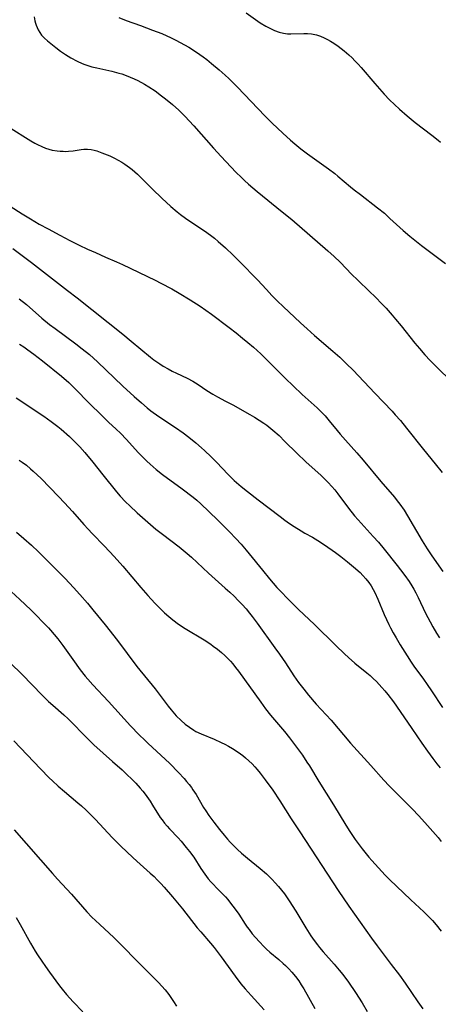
# Model space of a CAD drawing. Units: inches. Extents: x 2098051 to 2103332, y 186127 to 191568.
# Drawn here: x 2102998 to 2103069, y 187354 to 187521 of the extents above; entities that cross this region are included whole.
import ezdxf

# ---------------------------------------------------------------- set-up
doc = ezdxf.new("R2010")
doc.units = ezdxf.units.IN
doc.header["$MEASUREMENT"] = 0
doc.layers.add('c_19_T14S_R20E', color=21, linetype='Continuous')

msp = doc.modelspace()

# ---------------------------------------------------------------- linework, layer by layer
at = {"layer": 'c_19_T14S_R20E'}
for points, elevation in [([(2103014.73, 187521.29), (2103015.99, 187520.8), (2103018.39, 187519.95), (2103020.44, 187519.19), (2103021.98, 187518.58), (2103023.56, 187517.88), (2103024.35, 187517.49), (2103025.12, 187517.09), (2103025.84, 187516.69), (2103026.55, 187516.28), (2103027.86, 187515.44), (2103028.98, 187514.64), (2103029.59, 187514.18), (2103030.41, 187513.53), (2103031.7, 187512.46), (2103032.73, 187511.55), (2103033.33, 187510.99), (2103034.78, 187509.54), (2103039.45, 187504.7), (2103040.69, 187503.44), (2103042.46, 187501.73), (2103043.77, 187500.54), (2103044.5, 187499.91), (2103045.52, 187499.08), (2103046.63, 187498.24), (2103050.18, 187495.72), (2103051.24, 187494.91), (2103051.78, 187494.48), (2103053.91, 187492.68), (2103054.53, 187492.17), (2103055.58, 187491.34), (2103058.5, 187489.11), (2103059.64, 187488.18), (2103060.59, 187487.33), (2103062.84, 187485.26), (2103063.97, 187484.29), (2103065.92, 187482.74), (2103067.5, 187481.54), (2103069.98, 187479.69)], 1064), ([(2102997.89, 187473.74), (2102999.09, 187472.73), (2103001.68, 187470.47), (2103003.02, 187469.37), (2103003.94, 187468.68), (2103007.43, 187466.12), (2103008.53, 187465.28), (2103009.75, 187464.28), (2103011.14, 187463.06), (2103015.43, 187458.96), (2103017.33, 187457.19), (2103018.54, 187456.1), (2103019.51, 187455.29), (2103020.15, 187454.79), (2103021.51, 187453.81), (2103024.34, 187451.94), (2103025.62, 187451.04), (2103026.59, 187450.32), (2103027.78, 187449.36), (2103028.73, 187448.53), (2103029.23, 187448.07), (2103030.35, 187446.99), (2103031.28, 187446.04), (2103033.15, 187444.07), (2103034.24, 187443), (2103035.41, 187441.96), (2103036.47, 187441.09), (2103038.28, 187439.69), (2103041.99, 187436.88), (2103042.81, 187436.28), (2103043.6, 187435.73), (2103044.4, 187435.2), (2103045.54, 187434.47), (2103046.19, 187434.09), (2103047.47, 187433.38), (2103048.37, 187432.85), (2103049.49, 187432.12), (2103051.4, 187430.78), (2103052.28, 187430.12), (2103053.43, 187429.2), (2103054.41, 187428.38), (2103055.52, 187427.39), (2103056, 187426.91), (2103056.52, 187426.34), (2103056.99, 187425.74), (2103057.38, 187425.16), (2103057.73, 187424.56), (2103058.02, 187424.02), (2103058.54, 187422.9), (2103059.62, 187420.31), (2103060, 187419.44), (2103060.39, 187418.59), (2103060.67, 187418.03), (2103061.13, 187417.18), (2103061.61, 187416.34), (2103062.3, 187415.18), (2103063.47, 187413.3), (2103064.15, 187412.27), (2103064.64, 187411.58), (2103066.26, 187409.34), (2103066.88, 187408.47), (2103067.61, 187407.39), (2103069.47, 187404.56)], 1074), ([(2102997.87, 187446.44), (2102998.37, 187446.1), (2102999.1, 187445.55), (2102999.81, 187444.97), (2103000.26, 187444.58), (2103000.92, 187443.96), (2103001.57, 187443.32), (2103004.52, 187440.28), (2103005.55, 187439.18), (2103006.89, 187437.72), (2103008.8, 187435.55), (2103009.55, 187434.73), (2103010.24, 187433.99), (2103012.32, 187431.85), (2103013.93, 187430.11), (2103015.38, 187428.48), (2103018.44, 187424.89), (2103019.63, 187423.54), (2103020.84, 187422.21), (2103021.75, 187421.29), (2103022.46, 187420.61), (2103023.19, 187419.97), (2103023.89, 187419.38), (2103024.84, 187418.66), (2103025.97, 187417.92), (2103029.14, 187416.01), (2103030.27, 187415.27), (2103030.71, 187414.96), (2103031.42, 187414.42), (2103032.11, 187413.85), (2103032.65, 187413.36), (2103033.17, 187412.85), (2103033.61, 187412.39), (2103034, 187411.96), (2103034.48, 187411.36), (2103034.95, 187410.74), (2103038.72, 187405.45), (2103039.55, 187404.34), (2103040.37, 187403.29), (2103042.73, 187400.5), (2103043.57, 187399.46), (2103044.61, 187398.09), (2103045.77, 187396.5), (2103046.55, 187395.35), (2103046.95, 187394.73), (2103048.57, 187392.07), (2103051.05, 187388.13), (2103053.14, 187384.67), (2103053.8, 187383.6), (2103054.71, 187382.25), (2103055.2, 187381.57), (2103055.9, 187380.65), (2103057.01, 187379.26), (2103057.52, 187378.67), (2103058.66, 187377.42), (2103059.78, 187376.23), (2103060.53, 187375.47), (2103064.1, 187372.05), (2103066.32, 187370), (2103067.21, 187369.1), (2103067.76, 187368.51), (2103068.38, 187367.81), (2103069.26, 187366.71)], 1080), ([(2102997.4, 187434.23), (2102998.67, 187433.17), (2102999.98, 187432.02), (2103001.16, 187430.92), (2103002.29, 187429.8), (2103005.63, 187426.39), (2103007.09, 187424.86), (2103008.14, 187423.69), (2103009.41, 187422.22), (2103010.34, 187421.12), (2103012.41, 187418.54), (2103014.48, 187415.89), (2103017.79, 187411.51), (2103020.87, 187407.72), (2103023.08, 187404.81), (2103023.6, 187404.15), (2103024.44, 187403.19), (2103025.26, 187402.37), (2103025.93, 187401.78), (2103026.66, 187401.22), (2103027.42, 187400.71), (2103027.74, 187400.53), (2103028.64, 187400.1), (2103030.83, 187399.21), (2103032.02, 187398.67), (2103032.66, 187398.35), (2103033.28, 187398.02), (2103033.95, 187397.63), (2103034.91, 187397.01), (2103035.71, 187396.43), (2103036.18, 187396.05), (2103036.74, 187395.55), (2103037.27, 187395.03), (2103037.72, 187394.55), (2103038.15, 187394.06), (2103038.66, 187393.45), (2103039.48, 187392.36), (2103040.75, 187390.58), (2103041.96, 187388.77), (2103043.87, 187385.74), (2103045.33, 187383.54), (2103051.85, 187373.6), (2103053.65, 187370.96), (2103057.49, 187365.52), (2103058.42, 187364.24), (2103060.8, 187361.12), (2103062.18, 187359.28), (2103063.14, 187357.92), (2103065.29, 187354.77), (2103066.15, 187353.6)], 1082), ([(2102996.54, 187424.19), (2102998, 187422.84), (2102999.84, 187421.1), (2103002.85, 187418.03), (2103003.19, 187417.65), (2103003.82, 187416.93), (2103004.42, 187416.18), (2103005.25, 187415.07), (2103006.94, 187412.67), (2103008.21, 187410.95), (2103009.04, 187409.9), (2103009.46, 187409.39), (2103010.33, 187408.4), (2103012.98, 187405.56), (2103016.72, 187401.48), (2103018.18, 187399.94), (2103019.1, 187399.02), (2103019.69, 187398.46), (2103021.84, 187396.51), (2103023.34, 187395.1), (2103024.84, 187393.58), (2103025.76, 187392.58), (2103026.2, 187392.07), (2103026.62, 187391.55), (2103027.02, 187391.03), (2103027.27, 187390.66), (2103027.79, 187389.85), (2103029.07, 187387.66), (2103029.44, 187387.08), (2103029.96, 187386.3), (2103030.78, 187385.17), (2103031.75, 187383.91), (2103032.52, 187382.98), (2103033.12, 187382.29), (2103033.58, 187381.79), (2103034.18, 187381.17), (2103034.81, 187380.57), (2103035.49, 187379.94), (2103036.51, 187379.07), (2103038.66, 187377.34), (2103039.7, 187376.43), (2103040.66, 187375.47), (2103041.17, 187374.93), (2103041.72, 187374.31), (2103042.24, 187373.68), (2103042.75, 187373.02), (2103043.53, 187371.89), (2103044.64, 187370.14), (2103046.34, 187367.29), (2103047.21, 187365.96), (2103047.76, 187365.17), (2103048.33, 187364.4), (2103048.69, 187363.95), (2103049.27, 187363.26), (2103051.16, 187361.13), (2103052, 187360.14), (2103052.61, 187359.39), (2103053.58, 187358.09), (2103054.76, 187356.36), (2103055.88, 187354.58), (2103056.75, 187353.13)], 1084)]:
    msp.add_lwpolyline(points, dxfattribs=dict(at, elevation=elevation))
for points in [[(2103000.41, 187521.45, 1066), (2103000.54, 187520.72, 1066), (2103000.63, 187520.36, 1066), (2103000.73, 187520.02, 1066), (2103001.06, 187519.25, 1066), (2103001.34, 187518.77, 1066), (2103001.67, 187518.33, 1066), (2103002.15, 187517.82, 1066), (2103002.67, 187517.35, 1066), (2103004.07, 187516.23, 1066), (2103004.88, 187515.63, 1066), (2103005.72, 187515.05, 1066), (2103006.62, 187514.49, 1066), (2103007.69, 187513.91, 1066), (2103008.51, 187513.54, 1066), (2103009, 187513.35, 1066), (2103009.5, 187513.17, 1066), (2103010.18, 187512.97, 1066), (2103010.99, 187512.77, 1066), (2103013.56, 187512.21, 1066), (2103014.73, 187511.92, 1066), (2103015.26, 187511.77, 1066), (2103015.98, 187511.52, 1066), (2103016.67, 187511.24, 1066), (2103017.35, 187510.93, 1066), (2103017.96, 187510.63, 1066), (2103019.07, 187510.01, 1066), (2103019.8, 187509.56, 1066), (2103020.86, 187508.88, 1066), (2103021.97, 187508.08, 1066), (2103022.64, 187507.57, 1066), (2103023.81, 187506.6, 1066), (2103024.87, 187505.64, 1066), (2103025.89, 187504.62, 1066), (2103027.41, 187502.99, 1066), (2103030.76, 187499.2, 1066), (2103032.03, 187497.79, 1066), (2103034.53, 187495.15, 1066), (2103035.46, 187494.23, 1066), (2103035.96, 187493.75, 1066), (2103036.65, 187493.12, 1066), (2103038.11, 187491.87, 1066), (2103042.38, 187488.43, 1066), (2103043.97, 187487.12, 1066), (2103050.09, 187481.86, 1066), (2103051.16, 187480.9, 1066), (2103052.16, 187479.89, 1066), (2103054.11, 187477.85, 1066), (2103055.08, 187476.9, 1066), (2103057.16, 187474.91, 1066), (2103058.02, 187474.08, 1066), (2103059.3, 187472.77, 1066), (2103059.92, 187472.11, 1066), (2103060.95, 187470.97, 1066), (2103061.53, 187470.3, 1066), (2103062.49, 187469.12, 1066), (2103064.8, 187466.23, 1066), (2103065.57, 187465.31, 1066), (2103066.5, 187464.25, 1066), (2103067.39, 187463.27, 1066), (2103068.44, 187462.2, 1066), (2103071.05, 187459.68, 1066)], [(2103036.27, 187522.09, 1062), (2103038.65, 187520.42, 1062), (2103039.57, 187519.85, 1062), (2103040.13, 187519.55, 1062), (2103041.05, 187519.13, 1062), (2103041.82, 187518.85, 1062), (2103042.6, 187518.65, 1062), (2103043.24, 187518.57, 1062), (2103043.8, 187518.55, 1062), (2103046.04, 187518.59, 1062), (2103046.61, 187518.58, 1062), (2103047.32, 187518.52, 1062), (2103048.18, 187518.37, 1062), (2103048.82, 187518.16, 1062), (2103049.46, 187517.88, 1062), (2103050, 187517.61, 1062), (2103050.54, 187517.3, 1062), (2103051.08, 187516.97, 1062), (2103051.83, 187516.45, 1062), (2103052.85, 187515.65, 1062), (2103053.65, 187514.97, 1062), (2103054.2, 187514.46, 1062), (2103054.66, 187514, 1062), (2103055.19, 187513.43, 1062), (2103055.7, 187512.85, 1062), (2103058.03, 187510.12, 1062), (2103059.58, 187508.36, 1062), (2103060.52, 187507.39, 1062), (2103062.21, 187505.8, 1062), (2103063.51, 187504.65, 1062), (2103064.83, 187503.57, 1062), (2103066.23, 187502.48, 1062), (2103067.69, 187501.38, 1062), (2103068.72, 187500.58, 1062), (2103069.16, 187500.2, 1062)], [(2102996.08, 187502.84, 1068), (2102999.85, 187500.43, 1068), (2103000.54, 187500.03, 1068), (2103000.96, 187499.82, 1068), (2103001.73, 187499.46, 1068), (2103002.31, 187499.23, 1068), (2103002.91, 187499.04, 1068), (2103003.46, 187498.89, 1068), (2103004.32, 187498.74, 1068), (2103004.81, 187498.69, 1068), (2103005.3, 187498.67, 1068), (2103005.75, 187498.66, 1068), (2103006.2, 187498.68, 1068), (2103007, 187498.77, 1068), (2103008.35, 187498.99, 1068), (2103008.79, 187499.04, 1068), (2103009.43, 187499.05, 1068), (2103010.06, 187498.98, 1068), (2103010.55, 187498.87, 1068), (2103011.03, 187498.73, 1068), (2103011.85, 187498.43, 1068), (2103013.19, 187497.88, 1068), (2103013.99, 187497.5, 1068), (2103014.62, 187497.18, 1068), (2103015.24, 187496.83, 1068), (2103015.77, 187496.49, 1068), (2103016.56, 187495.93, 1068), (2103017, 187495.58, 1068), (2103017.86, 187494.83, 1068), (2103018.27, 187494.43, 1068), (2103020.45, 187492.25, 1068), (2103021.98, 187490.77, 1068), (2103023.53, 187489.33, 1068), (2103024.58, 187488.44, 1068), (2103025.15, 187487.98, 1068), (2103025.98, 187487.36, 1068), (2103026.71, 187486.86, 1068), (2103029.22, 187485.19, 1068), (2103030.25, 187484.46, 1068), (2103030.89, 187483.97, 1068), (2103031.53, 187483.44, 1068), (2103032.78, 187482.33, 1068), (2103034.07, 187481.12, 1068), (2103035.22, 187479.98, 1068), (2103038.16, 187476.93, 1068), (2103039.69, 187475.27, 1068), (2103040.6, 187474.3, 1068), (2103041.54, 187473.34, 1068), (2103042.51, 187472.39, 1068), (2103045.47, 187469.63, 1068), (2103046.58, 187468.63, 1068), (2103047.85, 187467.5, 1068), (2103050.93, 187464.86, 1068), (2103052.09, 187463.83, 1068), (2103053.26, 187462.74, 1068), (2103054.36, 187461.63, 1068), (2103058.01, 187457.76, 1068), (2103060.93, 187454.69, 1068), (2103061.49, 187454.08, 1068), (2103062.35, 187453.12, 1068), (2103063.39, 187451.85, 1068), (2103066.23, 187448.24, 1068), (2103068.23, 187445.78, 1068), (2103069.39, 187444.32, 1068)], [(2102994.94, 187490.27, 1070), (2102998.37, 187488.1, 1070), (2102999.8, 187487.22, 1070), (2103001.25, 187486.37, 1070), (2103002.77, 187485.53, 1070), (2103004.73, 187484.48, 1070), (2103006.42, 187483.61, 1070), (2103008.03, 187482.81, 1070), (2103009.45, 187482.14, 1070), (2103010.8, 187481.53, 1070), (2103012.45, 187480.79, 1070), (2103014.35, 187479.98, 1070), (2103015.34, 187479.53, 1070), (2103020.86, 187476.86, 1070), (2103021.86, 187476.35, 1070), (2103023.68, 187475.4, 1070), (2103024.96, 187474.67, 1070), (2103026.79, 187473.54, 1070), (2103028.46, 187472.45, 1070), (2103030.39, 187471.1, 1070), (2103033.39, 187468.87, 1070), (2103034.58, 187467.96, 1070), (2103035.67, 187467.07, 1070), (2103036.57, 187466.32, 1070), (2103037.48, 187465.53, 1070), (2103038.75, 187464.38, 1070), (2103039.71, 187463.47, 1070), (2103042.93, 187460.23, 1070), (2103044.22, 187458.97, 1070), (2103045.76, 187457.53, 1070), (2103048.28, 187455.27, 1070), (2103048.9, 187454.67, 1070), (2103049.61, 187453.92, 1070), (2103050.31, 187453.1, 1070), (2103051.65, 187451.43, 1070), (2103052.16, 187450.81, 1070), (2103053.06, 187449.78, 1070), (2103054.98, 187447.64, 1070), (2103056.03, 187446.44, 1070), (2103059.05, 187442.81, 1070), (2103061.35, 187440.13, 1070), (2103061.81, 187439.56, 1070), (2103062.26, 187438.97, 1070), (2103062.96, 187437.95, 1070), (2103063.56, 187437.01, 1070), (2103066.05, 187432.76, 1070), (2103066.87, 187431.43, 1070), (2103067.66, 187430.25, 1070), (2103069.5, 187427.61, 1070)], [(2102996.78, 187482.24, 1072), (2102999.94, 187479.84, 1072), (2103006.06, 187475.14, 1072), (2103007.68, 187473.89, 1072), (2103015.38, 187467.75, 1072), (2103016.84, 187466.57, 1072), (2103020.09, 187463.86, 1072), (2103020.65, 187463.41, 1072), (2103021.18, 187463.03, 1072), (2103021.65, 187462.71, 1072), (2103022.24, 187462.34, 1072), (2103023.07, 187461.87, 1072), (2103023.77, 187461.5, 1072), (2103024.48, 187461.14, 1072), (2103026.28, 187460.3, 1072), (2103027.25, 187459.79, 1072), (2103028.17, 187459.21, 1072), (2103029.61, 187458.23, 1072), (2103030.61, 187457.59, 1072), (2103031.42, 187457.13, 1072), (2103032.79, 187456.42, 1072), (2103034.02, 187455.76, 1072), (2103036.88, 187454.16, 1072), (2103037.69, 187453.69, 1072), (2103038.48, 187453.19, 1072), (2103039.26, 187452.67, 1072), (2103039.75, 187452.32, 1072), (2103040.8, 187451.49, 1072), (2103041.83, 187450.58, 1072), (2103042.83, 187449.6, 1072), (2103044.82, 187447.59, 1072), (2103046.36, 187446.14, 1072), (2103048.93, 187443.83, 1072), (2103049.51, 187443.27, 1072), (2103050.14, 187442.63, 1072), (2103050.74, 187441.96, 1072), (2103051.24, 187441.38, 1072), (2103051.77, 187440.71, 1072), (2103053.58, 187438.31, 1072), (2103054.61, 187437.02, 1072), (2103055.2, 187436.33, 1072), (2103057.76, 187433.51, 1072), (2103058.62, 187432.52, 1072), (2103059.59, 187431.36, 1072), (2103061.83, 187428.59, 1072), (2103062.39, 187427.85, 1072), (2103063.11, 187426.9, 1072), (2103063.81, 187425.87, 1072), (2103064.28, 187425.14, 1072), (2103064.62, 187424.58, 1072), (2103064.94, 187424, 1072), (2103065.35, 187423.18, 1072), (2103066.6, 187420.51, 1072), (2103067.36, 187419.05, 1072), (2103067.81, 187418.23, 1072), (2103068.44, 187417.16, 1072), (2103068.96, 187416.34, 1072)], [(2102997.94, 187466.04, 1076), (2102998.65, 187465.58, 1076), (2102999.36, 187465.1, 1076), (2103000.36, 187464.37, 1076), (2103001.84, 187463.21, 1076), (2103005.02, 187460.61, 1076), (2103006.25, 187459.53, 1076), (2103006.9, 187458.92, 1076), (2103007.53, 187458.29, 1076), (2103009.52, 187456.24, 1076), (2103012.01, 187453.79, 1076), (2103013.04, 187452.81, 1076), (2103014.22, 187451.74, 1076), (2103015.08, 187450.93, 1076), (2103015.99, 187449.95, 1076), (2103017.04, 187448.76, 1076), (2103017.99, 187447.71, 1076), (2103018.55, 187447.14, 1076), (2103019.48, 187446.23, 1076), (2103020.02, 187445.74, 1076), (2103021.06, 187444.84, 1076), (2103022.14, 187443.98, 1076), (2103025.44, 187441.56, 1076), (2103027.28, 187440.15, 1076), (2103027.91, 187439.64, 1076), (2103028.6, 187439.03, 1076), (2103029.95, 187437.76, 1076), (2103031.54, 187436.19, 1076), (2103033.42, 187434.3, 1076), (2103034.54, 187433.14, 1076), (2103035.42, 187432.18, 1076), (2103036.28, 187431.21, 1076), (2103036.8, 187430.58, 1076), (2103039.02, 187427.79, 1076), (2103040.22, 187426.32, 1076), (2103041.45, 187424.9, 1076), (2103042.27, 187424.02, 1076), (2103043.14, 187423.12, 1076), (2103045.13, 187421.17, 1076), (2103047.8, 187418.62, 1076), (2103051.44, 187415.04, 1076), (2103052.89, 187413.66, 1076), (2103053.58, 187413.01, 1076), (2103054.62, 187412.08, 1076), (2103056.66, 187410.42, 1076), (2103057.21, 187409.96, 1076), (2103057.76, 187409.47, 1076), (2103058.29, 187408.96, 1076), (2103059.22, 187407.96, 1076), (2103059.74, 187407.37, 1076), (2103060.24, 187406.76, 1076), (2103061.16, 187405.53, 1076), (2103062.31, 187403.89, 1076), (2103064.27, 187401.01, 1076), (2103065.95, 187398.56, 1076), (2103066.91, 187397.2, 1076), (2103067.83, 187395.94, 1076), (2103068.53, 187395.03, 1076), (2103069.08, 187394.35, 1076)], [(2102997.39, 187456.96, 1078), (2103002.06, 187453.84, 1078), (2103003.31, 187452.97, 1078), (2103004.4, 187452.13, 1078), (2103004.96, 187451.67, 1078), (2103006.37, 187450.42, 1078), (2103006.96, 187449.86, 1078), (2103007.54, 187449.29, 1078), (2103008.11, 187448.69, 1078), (2103008.97, 187447.73, 1078), (2103010.32, 187446.09, 1078), (2103012.03, 187443.93, 1078), (2103014.33, 187441.06, 1078), (2103014.96, 187440.32, 1078), (2103015.87, 187439.35, 1078), (2103016.57, 187438.67, 1078), (2103017.83, 187437.52, 1078), (2103020.99, 187434.77, 1078), (2103022.09, 187433.88, 1078), (2103024.93, 187431.74, 1078), (2103026.28, 187430.64, 1078), (2103027.02, 187430, 1078), (2103029.9, 187427.29, 1078), (2103032.72, 187424.79, 1078), (2103033.51, 187424.08, 1078), (2103034.23, 187423.39, 1078), (2103034.93, 187422.69, 1078), (2103035.6, 187421.98, 1078), (2103036.25, 187421.24, 1078), (2103036.85, 187420.52, 1078), (2103037.27, 187419.99, 1078), (2103038.13, 187418.83, 1078), (2103041.14, 187414.69, 1078), (2103041.9, 187413.62, 1078), (2103042.92, 187412.11, 1078), (2103044.33, 187409.95, 1078), (2103045.11, 187408.82, 1078), (2103045.99, 187407.65, 1078), (2103046.78, 187406.68, 1078), (2103048.12, 187405.15, 1078), (2103050.64, 187402.42, 1078), (2103053.93, 187398.56, 1078), (2103057.35, 187394.75, 1078), (2103059.55, 187392.28, 1078), (2103060.47, 187391.3, 1078), (2103060.95, 187390.8, 1078), (2103063.38, 187388.39, 1078), (2103064.32, 187387.43, 1078), (2103065.46, 187386.23, 1078), (2103066.94, 187384.62, 1078), (2103067.84, 187383.6, 1078), (2103068.71, 187382.57, 1078), (2103069.25, 187381.89, 1078)], [(2102996.33, 187412.13, 1086), (2102998.37, 187410.13, 1086), (2103001.75, 187406.68, 1086), (2103002.84, 187405.61, 1086), (2103003.54, 187404.96, 1086), (2103005.45, 187403.31, 1086), (2103006.15, 187402.66, 1086), (2103009.48, 187399.28, 1086), (2103010.51, 187398.28, 1086), (2103013.68, 187395.43, 1086), (2103015.28, 187394.01, 1086), (2103015.81, 187393.52, 1086), (2103017.2, 187392.16, 1086), (2103017.59, 187391.76, 1086), (2103018.34, 187390.93, 1086), (2103018.78, 187390.4, 1086), (2103019.18, 187389.89, 1086), (2103020.01, 187388.72, 1086), (2103020.44, 187388.07, 1086), (2103021.74, 187385.99, 1086), (2103022.06, 187385.54, 1086), (2103022.46, 187385.02, 1086), (2103022.88, 187384.52, 1086), (2103023.32, 187384.03, 1086), (2103024.78, 187382.5, 1086), (2103025.27, 187381.95, 1086), (2103026.14, 187380.91, 1086), (2103026.68, 187380.21, 1086), (2103027.39, 187379.23, 1086), (2103028.62, 187377.34, 1086), (2103029.27, 187376.39, 1086), (2103029.86, 187375.6, 1086), (2103030.28, 187375.09, 1086), (2103030.72, 187374.6, 1086), (2103031.22, 187374.07, 1086), (2103032.5, 187372.81, 1086), (2103032.78, 187372.52, 1086), (2103033.15, 187372.1, 1086), (2103033.64, 187371.49, 1086), (2103034.43, 187370.45, 1086), (2103035.01, 187369.62, 1086), (2103036.1, 187367.93, 1086), (2103036.45, 187367.41, 1086), (2103036.75, 187367, 1086), (2103037.3, 187366.3, 1086), (2103038.44, 187364.99, 1086), (2103039.31, 187364.07, 1086), (2103039.7, 187363.7, 1086), (2103040.29, 187363.17, 1086), (2103041.78, 187361.92, 1086), (2103042.53, 187361.26, 1086), (2103042.92, 187360.9, 1086), (2103043.47, 187360.35, 1086), (2103043.99, 187359.78, 1086), (2103044.59, 187359.06, 1086), (2103045.15, 187358.31, 1086), (2103045.59, 187357.66, 1086), (2103046.02, 187356.95, 1086), (2103047.9, 187353.64, 1086)], [(2102996.97, 187398.95, 1088), (2103001.46, 187394.19, 1088), (2103002.96, 187392.67, 1088), (2103003.49, 187392.17, 1088), (2103004.47, 187391.28, 1088), (2103005.55, 187390.34, 1088), (2103007.82, 187388.47, 1088), (2103008.41, 187387.96, 1088), (2103009.23, 187387.19, 1088), (2103009.78, 187386.64, 1088), (2103010.77, 187385.61, 1088), (2103013.61, 187382.6, 1088), (2103015.07, 187381.11, 1088), (2103017.07, 187379.21, 1088), (2103017.78, 187378.55, 1088), (2103020.04, 187376.56, 1088), (2103020.68, 187375.97, 1088), (2103021.22, 187375.44, 1088), (2103021.83, 187374.81, 1088), (2103022.42, 187374.16, 1088), (2103023.81, 187372.56, 1088), (2103025.5, 187370.5, 1088), (2103028, 187367.31, 1088), (2103028.57, 187366.61, 1088), (2103030.24, 187364.71, 1088), (2103030.86, 187363.97, 1088), (2103031.38, 187363.31, 1088), (2103032.06, 187362.39, 1088), (2103034.39, 187359.1, 1088), (2103035.36, 187357.84, 1088), (2103036.09, 187356.95, 1088), (2103037.09, 187355.83, 1088), (2103039.3, 187353.42, 1088)], [(2102997.03, 187383.85, 1090), (2103003.49, 187376.46, 1090), (2103004.36, 187375.51, 1090), (2103006.73, 187373, 1090), (2103009.3, 187370.03, 1090), (2103010.19, 187369.1, 1090), (2103010.77, 187368.52, 1090), (2103011.5, 187367.84, 1090), (2103013.89, 187365.64, 1090), (2103014.86, 187364.71, 1090), (2103018.23, 187361.26, 1090), (2103020.94, 187358.58, 1090), (2103021.46, 187358.05, 1090), (2103022.01, 187357.44, 1090), (2103022.54, 187356.82, 1090), (2103023.16, 187356.03, 1090), (2103023.54, 187355.5, 1090), (2103023.98, 187354.85, 1090), (2103024.47, 187354.02, 1090)], [(2102997.37, 187369.02, 1092), (2102998.05, 187367.86, 1092), (2102999.78, 187364.71, 1092), (2103000.58, 187363.35, 1092), (2103000.97, 187362.73, 1092), (2103001.69, 187361.64, 1092), (2103002.3, 187360.75, 1092), (2103003, 187359.77, 1092), (2103004.7, 187357.5, 1092), (2103005.16, 187356.9, 1092), (2103005.89, 187356, 1092), (2103006.42, 187355.39, 1092), (2103006.99, 187354.77, 1092), (2103008.64, 187353.11, 1092)]]:
    msp.add_polyline3d(points, dxfattribs=at)

doc.saveas('drawing.dxf')
